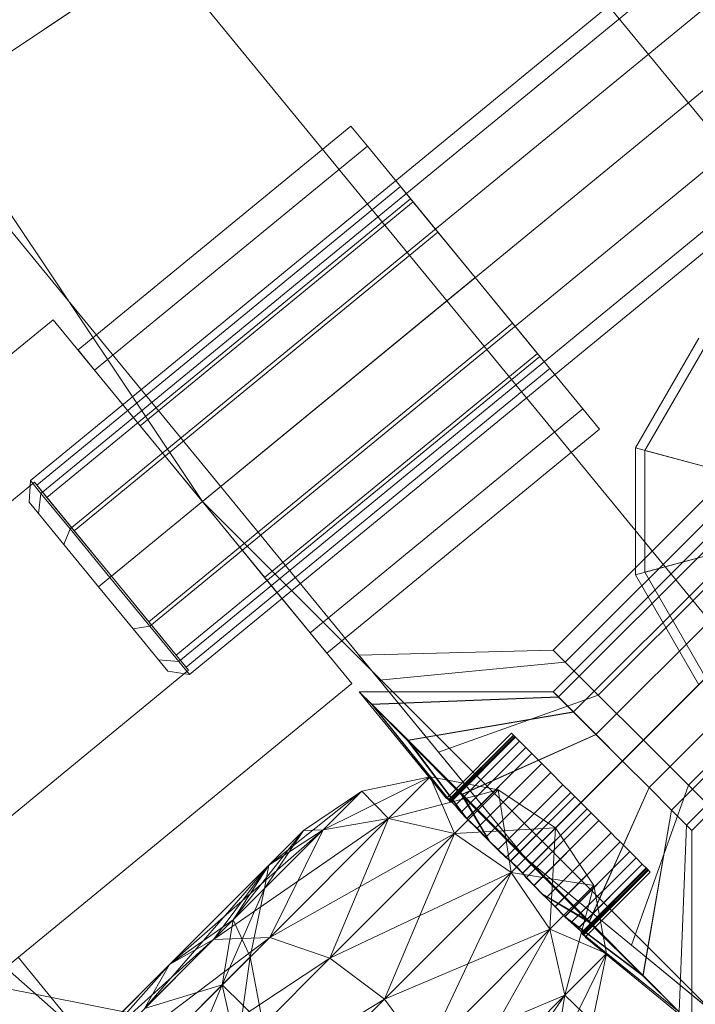
# Model space of a CAD drawing. Units: millimetres. Extents: x 111.2 to 154.5, y 77.7 to 132.3.
# Drawn here: x 136.5 to 136.6, y 95.7 to 95.8 of the extents above; entities that cross this region are included whole.
import ezdxf

# ---------------------------------------------------------------- set-up
doc = ezdxf.new("R2010")
doc.units = ezdxf.units.MM
doc.header["$MEASUREMENT"] = 0
doc.linetypes.add('AI-Linetype-0', pattern=[2.116667, 1.058333, -1.058333])
doc.layers.add('Ebene 1', color=7, linetype='Continuous', lineweight=0)

# ---------------------------------------------------------------- blocks, each defined once
blk = doc.blocks.new('Block_0')
at = {"layer": 'Ebene 1', "color": 250, "lineweight": 9}
for p, q in [((136.89501, 96.06105), (136.32436, 95.67975)), ((136.31792, 95.67545), (136.8913, 96.05857)), ((136.91554, 96.03603), (136.43024, 95.55073)), ((136.42476, 95.54525), (136.91239, 96.03287)), ((136.52202, 95.81183), (136.62408, 95.88002)), ((136.62408, 95.88002), (136.52202, 95.81183)), ((136.49106, 95.86348), (136.5579, 95.76345)), ((136.49106, 95.86348), (136.5579, 95.76345)), ((136.5853, 95.8541), (136.65215, 95.77264)), ((136.5853, 95.8541), (136.65215, 95.77264)), ((136.53636, 95.7661), (136.63802, 95.84953)), ((136.53769, 95.76447), (136.63935, 95.8479)), ((136.53769, 95.76447), (136.63935, 95.8479)), ((136.5579, 95.76345), (136.65657, 95.84443)), ((136.65657, 95.84443), (136.5579, 95.76345)), ((136.54134, 95.76003), (136.643, 95.84346)), ((136.54134, 95.76003), (136.643, 95.84346)), ((136.70596, 95.84381), (136.60182, 95.73966)), ((136.70662, 95.84315), (136.60248, 95.739)), ((136.70662, 95.84315), (136.60248, 95.739)), ((136.7085, 95.84126), (136.60436, 95.73712)), ((136.60436, 95.73712), (136.7085, 95.84126)), ((136.71132, 95.83845), (136.60717, 95.7343)), ((136.71132, 95.83845), (136.60717, 95.7343)), ((136.54632, 95.75396), (136.64798, 95.83738)), ((136.54632, 95.75396), (136.64798, 95.83738)), ((136.61049, 95.73098), (136.71464, 95.83513)), ((136.71464, 95.83513), (136.61049, 95.73098)), ((136.62438, 95.74487), (136.55264, 95.83228)), ((136.55131, 95.74788), (136.65297, 95.83131)), ((136.55131, 95.74788), (136.65297, 95.83131)), ((136.71796, 95.83181), (136.61382, 95.72766)), ((136.71796, 95.83181), (136.61382, 95.72766)), ((136.72078, 95.82899), (136.61663, 95.72484)), ((136.72078, 95.82899), (136.61663, 95.72484)), ((136.61851, 95.72296), (136.72266, 95.82711)), ((136.72266, 95.82711), (136.61851, 95.72296)), ((136.55496, 95.74344), (136.65662, 95.82687)), ((136.55496, 95.74344), (136.65662, 95.82687)), ((136.72332, 95.82645), (136.61917, 95.7223)), ((136.65795, 95.82524), (136.55629, 95.74181)), ((136.67496, 95.81801), (136.60182, 95.74487)), ((136.67632, 95.81635), (136.60333, 95.74336)), ((136.67632, 95.81635), (136.60333, 95.74336)), ((136.52202, 95.81183), (136.59834, 95.71883)), ((136.59834, 95.71883), (136.52202, 95.81183)), ((136.68005, 95.81182), (136.60746, 95.73923)), ((136.68005, 95.81182), (136.60746, 95.73923)), ((136.57648, 95.81046), (136.54233, 95.78243)), ((136.57857, 95.80792), (136.57648, 95.81046)), ((136.57648, 95.81046), (136.57857, 95.80792)), ((136.57857, 95.80792), (136.54441, 95.77989)), ((136.57857, 95.80792), (136.54441, 95.77989)), ((136.58427, 95.80097), (136.57857, 95.80792)), ((136.57857, 95.80792), (136.58427, 95.80097)), ((136.59834, 95.71883), (136.68513, 95.80562)), ((136.68513, 95.80562), (136.59834, 95.71883)), ((136.6131, 95.73358), (136.68513, 95.80562)), ((136.68513, 95.80562), (136.6131, 95.73358)), ((136.53717, 95.7655), (136.58271, 95.80287)), ((136.58396, 95.80135), (136.58271, 95.80287)), ((136.58271, 95.80287), (136.58396, 95.80135)), ((136.53842, 95.76397), (136.58396, 95.80135)), ((136.53842, 95.76397), (136.58396, 95.80135)), ((136.58738, 95.79718), (136.58396, 95.80135)), ((136.58396, 95.80135), (136.58738, 95.79718)), ((136.58427, 95.80097), (136.55011, 95.77294)), ((136.58427, 95.80097), (136.55011, 95.77294)), ((136.59205, 95.79149), (136.58427, 95.80097)), ((136.58427, 95.80097), (136.59205, 95.79149)), ((136.69133, 95.80053), (136.61874, 95.72794)), ((136.69133, 95.80053), (136.61874, 95.72794)), ((136.54184, 95.7598), (136.58738, 95.79718)), ((136.54184, 95.7598), (136.58738, 95.79718)), ((136.59205, 95.79149), (136.58738, 95.79718)), ((136.58738, 95.79718), (136.59205, 95.79149)), ((136.54651, 95.75411), (136.59205, 95.79149)), ((136.54651, 95.75411), (136.59205, 95.79149)), ((136.59205, 95.79149), (136.5579, 95.76345)), ((136.59205, 95.79149), (136.5579, 95.76345)), ((136.59984, 95.782), (136.59205, 95.79149)), ((136.59205, 95.79149), (136.59984, 95.782)), ((136.59673, 95.78579), (136.59205, 95.79149)), ((136.59205, 95.79149), (136.59673, 95.78579)), ((136.45928, 95.72062), (136.53921, 95.78622)), ((136.53921, 95.78622), (136.45928, 95.72062)), ((136.53921, 95.78622), (136.57659, 95.74068)), ((136.57659, 95.74068), (136.53921, 95.78622)), ((136.55119, 95.74842), (136.59673, 95.78579)), ((136.55119, 95.74842), (136.59673, 95.78579)), ((136.60015, 95.78162), (136.59673, 95.78579)), ((136.59673, 95.78579), (136.60015, 95.78162)), ((136.6121, 95.77017), (136.62004, 95.78392)), ((136.62091, 95.78305), (136.61328, 95.76985)), ((136.54441, 95.77989), (136.54233, 95.78243)), ((136.54233, 95.78243), (136.54441, 95.77989)), ((136.55461, 95.74425), (136.60015, 95.78162)), ((136.55461, 95.74425), (136.60015, 95.78162)), ((136.59984, 95.782), (136.56569, 95.75397)), ((136.59984, 95.782), (136.56569, 95.75397)), ((136.60554, 95.77505), (136.59984, 95.782)), ((136.59984, 95.782), (136.60554, 95.77505)), ((136.6014, 95.7801), (136.60015, 95.78162)), ((136.60015, 95.78162), (136.6014, 95.7801)), ((136.55011, 95.77294), (136.54441, 95.77989)), ((136.54441, 95.77989), (136.55011, 95.77294)), ((136.6014, 95.7801), (136.55586, 95.74272)), ((136.60554, 95.77505), (136.57139, 95.74702)), ((136.60554, 95.77505), (136.57139, 95.74702)), ((136.60554, 95.77505), (136.60763, 95.77251)), ((136.60763, 95.77251), (136.60554, 95.77505)), ((136.5579, 95.76345), (136.55011, 95.77294)), ((136.55011, 95.77294), (136.5579, 95.76345)), ((136.57347, 95.74448), (136.60763, 95.77251)), ((136.6121, 95.75428), (136.6121, 95.77017)), ((136.62559, 95.76655), (136.6121, 95.77017)), ((136.62975, 95.76544), (136.61328, 95.76985)), ((136.61328, 95.76985), (136.61328, 95.7546)), ((136.46831, 95.70962), (136.53686, 95.76587)), ((136.53686, 95.76587), (136.46831, 95.70962)), ((136.53623, 95.76336), (136.53636, 95.7661)), ((136.53769, 95.76447), (136.53636, 95.7661)), ((136.53636, 95.7661), (136.53769, 95.76447)), ((136.55617, 95.74234), (136.53686, 95.76587)), ((136.53686, 95.76587), (136.55617, 95.74234)), ((136.53842, 95.76397), (136.53717, 95.7655)), ((136.53717, 95.7655), (136.53842, 95.76397)), ((136.53739, 95.76195), (136.53769, 95.76447)), ((136.53739, 95.76195), (136.53769, 95.76447)), ((136.54134, 95.76003), (136.53769, 95.76447)), ((136.53769, 95.76447), (136.54134, 95.76003)), ((136.53739, 95.76195), (136.53623, 95.76336)), ((136.53623, 95.76336), (136.53739, 95.76195)), ((136.54184, 95.7598), (136.53842, 95.76397)), ((136.53842, 95.76397), (136.54184, 95.7598)), ((136.5579, 95.76345), (136.64297, 95.67839)), ((136.5579, 95.76345), (136.64297, 95.67839)), ((136.56569, 95.75397), (136.5579, 95.76345)), ((136.5579, 95.76345), (136.56569, 95.75397)), ((136.54057, 95.75808), (136.53739, 95.76195)), ((136.53739, 95.76195), (136.54057, 95.75808)), ((136.54057, 95.75808), (136.54134, 95.76003)), ((136.54057, 95.75808), (136.54134, 95.76003)), ((136.54632, 95.75396), (136.54134, 95.76003)), ((136.54134, 95.76003), (136.54632, 95.75396)), ((136.54651, 95.75411), (136.54184, 95.7598)), ((136.54184, 95.7598), (136.54651, 95.75411)), ((136.54491, 95.75279), (136.54057, 95.75808)), ((136.54057, 95.75808), (136.54491, 95.75279)), ((136.62975, 95.75901), (136.61328, 95.7546)), ((136.62559, 95.7579), (136.6121, 95.75428)), ((136.62004, 95.74053), (136.6121, 95.75428)), ((136.61328, 95.7546), (136.62091, 95.7414)), ((136.54491, 95.75279), (136.54632, 95.75396)), ((136.54491, 95.75279), (136.54632, 95.75396)), ((136.55131, 95.74788), (136.54632, 95.75396)), ((136.54632, 95.75396), (136.55131, 95.74788)), ((136.55119, 95.74842), (136.54651, 95.75411)), ((136.54651, 95.75411), (136.55119, 95.74842)), ((136.57139, 95.74702), (136.56569, 95.75397)), ((136.56569, 95.75397), (136.57139, 95.74702)), ((136.54925, 95.74751), (136.54491, 95.75279)), ((136.54491, 95.75279), (136.54925, 95.74751)), ((136.55461, 95.74425), (136.55119, 95.74842)), ((136.55119, 95.74842), (136.55461, 95.74425)), ((136.54925, 95.74751), (136.55131, 95.74788)), ((136.54925, 95.74751), (136.55131, 95.74788)), ((136.55242, 95.74364), (136.54925, 95.74751)), ((136.54925, 95.74751), (136.55242, 95.74364)), ((136.55496, 95.74344), (136.55131, 95.74788)), ((136.55131, 95.74788), (136.55496, 95.74344)), ((136.57347, 95.74448), (136.57139, 95.74702)), ((136.57139, 95.74702), (136.57347, 95.74448)), ((136.60182, 95.74487), (136.57749, 95.74424)), ((136.60333, 95.74336), (136.60182, 95.74487)), ((136.60182, 95.74487), (136.60333, 95.74336)), ((136.55242, 95.74364), (136.55358, 95.74222)), ((136.55358, 95.74222), (136.55242, 95.74364)), ((136.55242, 95.74364), (136.55496, 95.74344)), ((136.55242, 95.74364), (136.55496, 95.74344)), ((136.55461, 95.74425), (136.55586, 95.74272)), ((136.55586, 95.74272), (136.55461, 95.74425)), ((136.55629, 95.74181), (136.55496, 95.74344)), ((136.55496, 95.74344), (136.55629, 95.74181)), ((136.58007, 95.74109), (136.57749, 95.74424)), ((136.57749, 95.74424), (136.58007, 95.74109)), ((136.60333, 95.74336), (136.58007, 95.74109)), ((136.60333, 95.74336), (136.58007, 95.74109)), ((136.60746, 95.73923), (136.60333, 95.74336)), ((136.60333, 95.74336), (136.60746, 95.73923)), ((136.48762, 95.68609), (136.55617, 95.74234)), ((136.55617, 95.74234), (136.48762, 95.68609)), ((136.55629, 95.74181), (136.55358, 95.74222)), ((136.58745, 95.7321), (136.58007, 95.74109)), ((136.58007, 95.74109), (136.58745, 95.7321)), ((136.49665, 95.67508), (136.57659, 95.74068)), ((136.57659, 95.74068), (136.49665, 95.67508)), ((136.57751, 95.73966), (136.58847, 95.72631)), ((136.57909, 95.73806), (136.57751, 95.73966)), ((136.57751, 95.73966), (136.57911, 95.73809)), ((136.60182, 95.73966), (136.57751, 95.73966)), ((136.6023, 95.73918), (136.60182, 95.73966)), ((136.60182, 95.73966), (136.60182, 95.73966)), ((136.60182, 95.73966), (136.60229, 95.73918)), ((136.6023, 95.73918), (136.60182, 95.73966)), ((136.60182, 95.73966), (136.60182, 95.73966)), ((136.60229, 95.73918), (136.60182, 95.73966)), ((136.57909, 95.73806), (136.60248, 95.73899)), ((136.60247, 95.739), (136.57911, 95.73809)), ((136.60746, 95.73923), (136.58745, 95.7321)), ((136.60746, 95.73923), (136.58745, 95.7321)), ((136.60229, 95.73918), (136.60247, 95.739)), ((136.60229, 95.73918), (136.60247, 95.739)), ((136.60248, 95.739), (136.6023, 95.73918)), ((136.6023, 95.73918), (136.60248, 95.739)), ((136.60247, 95.739), (136.60247, 95.739)), ((136.60247, 95.739), (136.60435, 95.73712)), ((136.60248, 95.739), (136.60247, 95.739)), ((136.60248, 95.73899), (136.60248, 95.739)), ((136.60436, 95.73712), (136.60248, 95.739)), ((136.60248, 95.739), (136.60248, 95.739)), ((136.60248, 95.739), (136.60436, 95.73712)), ((136.60248, 95.73899), (136.60436, 95.73711)), ((136.6131, 95.73358), (136.60746, 95.73923)), ((136.60746, 95.73923), (136.6131, 95.73358)), ((136.57909, 95.73806), (136.58893, 95.72589)), ((136.58359, 95.73354), (136.57909, 95.73806)), ((136.57911, 95.73809), (136.58894, 95.7259)), ((136.57911, 95.73809), (136.58364, 95.73358)), ((136.60436, 95.73711), (136.58359, 95.73354)), ((136.60435, 95.73712), (136.58364, 95.73358)), ((136.60435, 95.73712), (136.60717, 95.73431)), ((136.60717, 95.7343), (136.60436, 95.73712)), ((136.60717, 95.7343), (136.60436, 95.73712)), ((136.60436, 95.73711), (136.60718, 95.7343)), ((136.58359, 95.73354), (136.591, 95.72376)), ((136.59034, 95.72677), (136.58359, 95.73354)), ((136.58364, 95.73358), (136.59102, 95.72378)), ((136.58364, 95.73358), (136.5904, 95.72683)), ((136.58848, 95.72633), (136.59661, 95.73445)), ((136.59661, 95.73445), (136.58848, 95.72632)), ((136.58876, 95.72615), (136.59684, 95.73422)), ((136.59684, 95.73422), (136.58878, 95.72616)), ((136.5969, 95.73416), (136.58878, 95.72603)), ((136.58878, 95.72603), (136.5969, 95.73416)), ((136.59702, 95.73404), (136.58897, 95.726)), ((136.59711, 95.73395), (136.58898, 95.72582)), ((136.59702, 95.73404), (136.58899, 95.72601)), ((136.58899, 95.72583), (136.59711, 95.73395)), ((136.5976, 95.73346), (136.58954, 95.7254)), ((136.58955, 95.72541), (136.5976, 95.73346)), ((136.60718, 95.7343), (136.59034, 95.72677)), ((136.60717, 95.73431), (136.5904, 95.72683)), ((136.59661, 95.73445), (136.5969, 95.73416)), ((136.5969, 95.73416), (136.59661, 95.73445)), ((136.59711, 95.73395), (136.59684, 95.73422)), ((136.59684, 95.73422), (136.59702, 95.73404)), ((136.59702, 95.73404), (136.59684, 95.73422)), ((136.59684, 95.73422), (136.59711, 95.73395)), ((136.5969, 95.73416), (136.59711, 95.73395)), ((136.59711, 95.73395), (136.5969, 95.73416)), ((136.59702, 95.73404), (136.5976, 95.73346)), ((136.5976, 95.73346), (136.59702, 95.73404)), ((136.5976, 95.73346), (136.59839, 95.73267)), ((136.59839, 95.73267), (136.5976, 95.73346)), ((136.59834, 95.71883), (136.6131, 95.73358)), ((136.6131, 95.73358), (136.59834, 95.71883)), ((136.60717, 95.73431), (136.61049, 95.73098)), ((136.61049, 95.73098), (136.60717, 95.7343)), ((136.61049, 95.73098), (136.60717, 95.7343)), ((136.60718, 95.7343), (136.61049, 95.73098)), ((136.6131, 95.73358), (136.61874, 95.72794)), ((136.61874, 95.72794), (136.6131, 95.73358)), ((136.59834, 95.71883), (136.58745, 95.7321)), ((136.58745, 95.7321), (136.59834, 95.71883)), ((136.59026, 95.72455), (136.59839, 95.73267)), ((136.59839, 95.73267), (136.59028, 95.72457)), ((136.59839, 95.73267), (136.59915, 95.73191)), ((136.59915, 95.73191), (136.59839, 95.73267)), ((136.591, 95.72376), (136.59915, 95.73191)), ((136.59915, 95.73191), (136.59102, 95.72378)), ((136.59831, 95.7188), (136.61049, 95.73098)), ((136.61049, 95.73098), (136.59837, 95.71886)), ((136.59915, 95.73191), (136.60039, 95.73067)), ((136.60039, 95.73067), (136.59915, 95.73191)), ((136.61049, 95.73098), (136.61382, 95.72765)), ((136.61049, 95.73098), (136.61381, 95.72766)), ((136.61382, 95.72766), (136.61049, 95.73098)), ((136.61382, 95.72766), (136.61049, 95.73098)), ((136.59226, 95.72254), (136.60039, 95.73067)), ((136.60039, 95.73067), (136.59228, 95.72256)), ((136.60039, 95.73067), (136.60095, 95.73011)), ((136.60095, 95.73011), (136.60039, 95.73067)), ((136.60095, 95.73011), (136.6015, 95.72956)), ((136.6015, 95.72956), (136.60095, 95.73011)), ((136.58641, 95.72899), (136.57303, 95.72238)), ((136.57786, 95.72721), (136.58641, 95.72899)), ((136.58119, 95.72377), (136.58641, 95.72899)), ((136.58641, 95.72899), (136.58119, 95.72377)), ((136.58641, 95.72899), (136.59493, 95.72737)), ((136.58945, 95.72189), (136.58641, 95.72899)), ((136.6015, 95.72956), (136.59336, 95.72142)), ((136.59338, 95.72144), (136.6015, 95.72956)), ((136.6015, 95.72956), (136.60304, 95.72802)), ((136.60304, 95.72802), (136.6015, 95.72956)), ((136.57786, 95.72721), (136.56621, 95.71794)), ((136.57057, 95.7223), (136.57786, 95.72721)), ((136.57303, 95.72238), (136.57786, 95.72721)), ((136.57786, 95.72721), (136.57303, 95.72238)), ((136.58119, 95.72377), (136.57786, 95.72721)), ((136.59493, 95.72737), (136.58119, 95.72377)), ((136.58945, 95.72189), (136.59493, 95.72737)), ((136.59493, 95.72737), (136.58945, 95.72189)), ((136.60304, 95.72802), (136.5949, 95.71988)), ((136.59493, 95.71991), (136.60304, 95.72802)), ((136.59493, 95.72737), (136.60212, 95.72261)), ((136.59655, 95.71703), (136.59493, 95.72737)), ((136.60304, 95.72802), (136.60401, 95.72705)), ((136.60401, 95.72705), (136.60304, 95.72802)), ((136.61381, 95.72766), (136.60629, 95.71083)), ((136.61382, 95.72765), (136.60634, 95.71089)), ((136.61874, 95.72794), (136.61162, 95.70794)), ((136.61874, 95.72794), (136.61162, 95.70794)), ((136.61381, 95.72766), (136.61662, 95.72485)), ((136.61663, 95.72484), (136.61382, 95.72766)), ((136.61663, 95.72484), (136.61382, 95.72766)), ((136.61382, 95.72765), (136.61664, 95.72484)), ((136.61874, 95.72794), (136.62287, 95.72381)), ((136.62287, 95.72381), (136.61874, 95.72794)), ((136.58848, 95.72633), (136.58847, 95.72631)), ((136.58847, 95.72631), (136.58848, 95.72632)), ((136.58878, 95.72603), (136.58848, 95.72633)), ((136.58848, 95.72632), (136.58878, 95.72603)), ((136.58893, 95.72589), (136.58876, 95.72615)), ((136.58876, 95.72615), (136.58897, 95.726)), ((136.58899, 95.72601), (136.58878, 95.72616)), ((136.58878, 95.72616), (136.58894, 95.7259)), ((136.58878, 95.72603), (136.58898, 95.72582)), ((136.58899, 95.72583), (136.58878, 95.72603)), ((136.58897, 95.726), (136.58954, 95.7254)), ((136.58955, 95.72541), (136.58899, 95.72601)), ((136.59034, 95.72677), (136.59382, 95.72094)), ((136.59831, 95.7188), (136.59034, 95.72677)), ((136.5904, 95.72683), (136.59384, 95.72096)), ((136.5904, 95.72683), (136.59837, 95.71886)), ((136.60401, 95.72705), (136.59588, 95.71892)), ((136.59591, 95.71895), (136.60401, 95.72705)), ((136.59645, 95.71846), (136.60452, 95.72654)), ((136.60452, 95.72654), (136.59647, 95.71849)), ((136.60401, 95.72705), (136.60452, 95.72654)), ((136.60452, 95.72654), (136.60401, 95.72705)), ((136.60452, 95.72654), (136.60529, 95.72577)), ((136.60529, 95.72577), (136.60452, 95.72654)), ((136.58898, 95.72582), (136.58893, 95.72589)), ((136.58894, 95.7259), (136.58899, 95.72583)), ((136.58954, 95.7254), (136.59026, 95.72455)), ((136.59028, 95.72457), (136.58955, 95.72541)), ((136.60529, 95.72577), (136.59722, 95.7177)), ((136.60529, 95.72577), (136.59725, 95.71773)), ((136.60605, 95.72501), (136.59798, 95.71693)), ((136.598, 95.71696), (136.60605, 95.72501)), ((136.60529, 95.72577), (136.60605, 95.72501)), ((136.60605, 95.72501), (136.60529, 95.72577)), ((136.60605, 95.72501), (136.60656, 95.7245)), ((136.60656, 95.7245), (136.60605, 95.72501)), ((136.61662, 95.72485), (136.61305, 95.70408)), ((136.61664, 95.72484), (136.61309, 95.70412)), ((136.61662, 95.72485), (136.61851, 95.72297)), ((136.61851, 95.72296), (136.61663, 95.72484)), ((136.61663, 95.72484), (136.61851, 95.72296)), ((136.61664, 95.72484), (136.61851, 95.72296)), ((136.58119, 95.72377), (136.55929, 95.70865)), ((136.56633, 95.70891), (136.58119, 95.72377)), ((136.58119, 95.72377), (136.56633, 95.70891)), ((136.57303, 95.72238), (136.58119, 95.72377)), ((136.57303, 95.72238), (136.58119, 95.72377)), ((136.58119, 95.72377), (136.57384, 95.70629)), ((136.58119, 95.72377), (136.58945, 95.72189)), ((136.58119, 95.72377), (136.58945, 95.72189)), ((136.59026, 95.72455), (136.591, 95.72376)), ((136.59102, 95.72378), (136.59028, 95.72457)), ((136.591, 95.72376), (136.591, 95.72376)), ((136.591, 95.72376), (136.59226, 95.72254)), ((136.59102, 95.72378), (136.59102, 95.72378)), ((136.59228, 95.72256), (136.59102, 95.72378)), ((136.59844, 95.71637), (136.60656, 95.7245)), ((136.60656, 95.7245), (136.59846, 95.7164)), ((136.5994, 95.71539), (136.60753, 95.72353)), ((136.60753, 95.72353), (136.59942, 95.71541)), ((136.60656, 95.7245), (136.60753, 95.72353)), ((136.60753, 95.72353), (136.60656, 95.7245)), ((136.60753, 95.72353), (136.60907, 95.72199)), ((136.60907, 95.72199), (136.60753, 95.72353)), ((136.57303, 95.72238), (136.55379, 95.70552)), ((136.55929, 95.70865), (136.57303, 95.72238)), ((136.57303, 95.72238), (136.55929, 95.70865)), ((136.57057, 95.7223), (136.56177, 95.71112)), ((136.56566, 95.71502), (136.57057, 95.7223)), ((136.56621, 95.71794), (136.57303, 95.72238)), ((136.56621, 95.71794), (136.57303, 95.72238)), ((136.56621, 95.71794), (136.57057, 95.7223)), ((136.57057, 95.7223), (136.56621, 95.71794)), ((136.57303, 95.72238), (136.56633, 95.70891)), ((136.57303, 95.72238), (136.57057, 95.7223)), ((136.60212, 95.72261), (136.58945, 95.72189)), ((136.59226, 95.72254), (136.59336, 95.72142)), ((136.59338, 95.72144), (136.59228, 95.72256)), ((136.59655, 95.71703), (136.60212, 95.72261)), ((136.60212, 95.72261), (136.59655, 95.71703)), ((136.60141, 95.70994), (136.60212, 95.72261)), ((136.60212, 95.72261), (136.60689, 95.71542)), ((136.61851, 95.72297), (136.61758, 95.69957)), ((136.61852, 95.72296), (136.6176, 95.6996)), ((136.61851, 95.72296), (136.61851, 95.72297)), ((136.61851, 95.72296), (136.61852, 95.72296)), ((136.61869, 95.72278), (136.61851, 95.72296)), ((136.61851, 95.72296), (136.61869, 95.72278)), ((136.61851, 95.72296), (136.61851, 95.72296)), ((136.61851, 95.72296), (136.61869, 95.72278)), ((136.61851, 95.72296), (136.61851, 95.72296)), ((136.61852, 95.72296), (136.61869, 95.72278)), ((136.61869, 95.72278), (136.61917, 95.7223)), ((136.61917, 95.7223), (136.61869, 95.72278)), ((136.61917, 95.7223), (136.61869, 95.72278)), ((136.61917, 95.7223), (136.61869, 95.72278)), ((136.61917, 95.7223), (136.61917, 95.698)), ((136.61917, 95.7223), (136.61917, 95.7223)), ((136.61917, 95.7223), (136.61917, 95.7223)), ((136.58945, 95.72189), (136.56633, 95.70891)), ((136.57384, 95.70629), (136.58945, 95.72189)), ((136.58945, 95.72189), (136.57384, 95.70629)), ((136.58945, 95.72189), (136.58068, 95.70116)), ((136.58945, 95.72189), (136.59655, 95.71703)), ((136.58945, 95.72189), (136.59655, 95.71703)), ((136.59336, 95.72142), (136.59382, 95.72094)), ((136.59384, 95.72096), (136.59338, 95.72144)), ((136.60093, 95.71385), (136.60907, 95.72199)), ((136.60907, 95.72199), (136.60095, 95.71387)), ((136.60907, 95.72199), (136.60963, 95.72143)), ((136.60963, 95.72143), (136.60907, 95.72199)), ((136.60963, 95.72143), (136.61018, 95.72088)), ((136.61018, 95.72088), (136.60963, 95.72143)), ((136.59382, 95.72094), (136.5949, 95.71988)), ((136.59493, 95.71991), (136.59384, 95.72096)), ((136.5949, 95.71988), (136.59588, 95.71892)), ((136.59591, 95.71895), (136.59493, 95.71991)), ((136.61018, 95.72088), (136.60205, 95.71275)), ((136.60207, 95.71277), (136.61018, 95.72088)), ((136.61018, 95.72088), (136.61142, 95.71964)), ((136.61142, 95.71964), (136.61018, 95.72088)), ((136.59588, 95.71892), (136.59645, 95.71846)), ((136.59647, 95.71849), (136.59591, 95.71895)), ((136.59722, 95.7177), (136.59831, 95.7188)), ((136.59837, 95.71886), (136.59725, 95.71773)), ((136.60629, 95.71083), (136.59831, 95.7188)), ((136.59834, 95.71883), (136.69134, 95.64251)), ((136.69134, 95.64251), (136.59834, 95.71883)), ((136.59834, 95.71883), (136.61162, 95.70794)), ((136.61162, 95.70794), (136.59834, 95.71883)), ((136.59837, 95.71886), (136.60634, 95.71089)), ((136.61142, 95.71964), (136.60327, 95.71149)), ((136.60329, 95.71151), (136.61142, 95.71964)), ((136.61219, 95.71887), (136.60406, 95.71075)), ((136.60408, 95.71077), (136.61219, 95.71887)), ((136.61142, 95.71964), (136.61219, 95.71887)), ((136.61219, 95.71887), (136.61142, 95.71964)), ((136.61219, 95.71887), (136.61297, 95.71809)), ((136.61297, 95.71809), (136.61219, 95.71887)), ((136.56621, 95.71794), (136.55067, 95.70002)), ((136.55379, 95.70552), (136.56621, 95.71794)), ((136.56621, 95.71794), (136.55379, 95.70552)), ((136.56621, 95.71794), (136.55929, 95.70865)), ((136.56177, 95.71112), (136.56621, 95.71794)), ((136.56177, 95.71112), (136.56621, 95.71794)), ((136.56621, 95.71794), (136.56566, 95.71502)), ((136.59645, 95.71846), (136.59722, 95.7177)), ((136.59725, 95.71773), (136.59647, 95.71849)), ((136.59722, 95.7177), (136.59798, 95.71693)), ((136.598, 95.71696), (136.59725, 95.71773)), ((136.60491, 95.71002), (136.61297, 95.71809)), ((136.61297, 95.71809), (136.60493, 95.71004)), ((136.60533, 95.70947), (136.61346, 95.7176)), ((136.61346, 95.7176), (136.60534, 95.70948)), ((136.61355, 95.71751), (136.60551, 95.70946)), ((136.61355, 95.71751), (136.60552, 95.70947)), ((136.60554, 95.70926), (136.61367, 95.71739)), ((136.61367, 95.71739), (136.60555, 95.70927)), ((136.61374, 95.71732), (136.60567, 95.70925)), ((136.60568, 95.70926), (136.61374, 95.71732)), ((136.61297, 95.71809), (136.61355, 95.71751)), ((136.61355, 95.71751), (136.61297, 95.71809)), ((136.61374, 95.71732), (136.61346, 95.7176)), ((136.61346, 95.7176), (136.61367, 95.71739)), ((136.61367, 95.71739), (136.61346, 95.7176)), ((136.61346, 95.7176), (136.61374, 95.71732)), ((136.61355, 95.71751), (136.61374, 95.71732)), ((136.61374, 95.71732), (136.61355, 95.71751)), ((136.61367, 95.71739), (136.61397, 95.71709)), ((136.61397, 95.71709), (136.61367, 95.71739)), ((136.59655, 95.71703), (136.57384, 95.70629)), ((136.58068, 95.70116), (136.59655, 95.71703)), ((136.59655, 95.71703), (136.58068, 95.70116)), ((136.59655, 95.71703), (136.5858, 95.69433)), ((136.59655, 95.71703), (136.60141, 95.70994)), ((136.60689, 95.71542), (136.59655, 95.71703)), ((136.59655, 95.71703), (136.60141, 95.70994)), ((136.59798, 95.71693), (136.59844, 95.71637)), ((136.59846, 95.7164), (136.598, 95.71696)), ((136.59844, 95.71637), (136.5994, 95.71539)), ((136.59942, 95.71541), (136.59846, 95.7164)), ((136.61397, 95.71709), (136.60584, 95.70897)), ((136.60584, 95.70897), (136.61397, 95.71709)), ((136.56566, 95.71502), (136.56038, 95.70296)), ((136.56177, 95.71112), (136.56566, 95.71502)), ((136.56566, 95.71502), (136.56177, 95.71112)), ((136.56388, 95.70646), (136.56566, 95.71502)), ((136.5994, 95.71539), (136.60045, 95.7143)), ((136.60047, 95.71433), (136.59942, 95.71541)), ((136.60141, 95.70994), (136.60689, 95.71542)), ((136.60689, 95.71542), (136.60141, 95.70994)), ((136.60328, 95.70168), (136.60689, 95.71542)), ((136.60689, 95.71542), (136.6085, 95.7069)), ((136.60629, 95.71083), (136.60045, 95.7143)), ((136.60045, 95.7143), (136.60093, 95.71385)), ((136.60634, 95.71089), (136.60047, 95.71433)), ((136.60095, 95.71387), (136.60047, 95.71433)), ((136.60093, 95.71385), (136.60205, 95.71275)), ((136.60207, 95.71277), (136.60095, 95.71387)), ((136.60205, 95.71275), (136.60327, 95.71149)), ((136.60329, 95.71151), (136.60207, 95.71277)), ((136.60327, 95.71149), (136.60328, 95.71149)), ((136.61305, 95.70408), (136.60328, 95.71149)), ((136.60328, 95.71149), (136.60406, 95.71075)), ((136.61309, 95.70412), (136.60329, 95.71151)), ((136.60408, 95.71077), (136.60329, 95.71151)), ((136.60329, 95.71151), (136.60329, 95.71151)), ((136.55067, 95.70002), (136.56177, 95.71112)), ((136.56177, 95.71112), (136.55067, 95.70002)), ((136.56177, 95.71112), (136.55379, 95.70552)), ((136.56038, 95.70296), (136.56177, 95.71112)), ((136.56038, 95.70296), (136.56177, 95.71112)), ((136.56177, 95.71112), (136.56388, 95.70646)), ((136.60141, 95.70994), (136.58068, 95.70116)), ((136.5858, 95.69433), (136.60141, 95.70994)), ((136.60141, 95.70994), (136.5858, 95.69433)), ((136.60141, 95.70994), (136.58843, 95.68682)), ((136.60141, 95.70994), (136.60328, 95.70168)), ((136.6085, 95.7069), (136.60141, 95.70994)), ((136.60141, 95.70994), (136.60328, 95.70168)), ((136.60406, 95.71075), (136.60491, 95.71002)), ((136.60493, 95.71004), (136.60408, 95.71077)), ((136.60491, 95.71002), (136.60551, 95.70946)), ((136.60552, 95.70947), (136.60493, 95.71004)), ((136.61305, 95.70408), (136.60629, 95.71083)), ((136.60634, 95.71089), (136.61309, 95.70412)), ((136.56633, 95.70891), (136.53873, 95.68808)), ((136.5441, 95.68668), (136.56633, 95.70891)), ((136.55386, 95.69643), (136.56633, 95.70891)), ((136.56633, 95.70891), (136.55929, 95.70865)), ((136.55929, 95.70865), (136.56633, 95.70891)), ((136.57384, 95.70629), (136.56633, 95.70891)), ((136.56633, 95.70891), (136.57384, 95.70629)), ((136.6054, 95.70941), (136.60533, 95.70947)), ((136.60533, 95.70947), (136.60554, 95.70926)), ((136.60555, 95.70927), (136.60534, 95.70948)), ((136.60534, 95.70948), (136.60541, 95.70942)), ((136.61758, 95.69957), (136.6054, 95.70941)), ((136.60567, 95.70925), (136.6054, 95.70941)), ((136.6176, 95.6996), (136.60541, 95.70942)), ((136.60541, 95.70942), (136.60568, 95.70926)), ((136.60551, 95.70946), (136.60567, 95.70925)), ((136.60568, 95.70926), (136.60552, 95.70947)), ((136.60554, 95.70926), (136.60584, 95.70897)), ((136.60584, 95.70897), (136.60555, 95.70927)), ((136.60583, 95.70895), (136.60584, 95.70897)), ((136.60584, 95.70897), (136.60583, 95.70895)), ((136.61917, 95.698), (136.60583, 95.70895)), ((136.55929, 95.70865), (136.53521, 95.68694)), ((136.53873, 95.68808), (136.55929, 95.70865)), ((136.5498, 95.69915), (136.55929, 95.70865)), ((136.55929, 95.70865), (136.55379, 95.70552)), ((136.55379, 95.70552), (136.55929, 95.70865)), ((136.61162, 95.70794), (136.62061, 95.70056)), ((136.62061, 95.70056), (136.61162, 95.70794)), ((136.5317, 95.70648), (136.53995, 95.6992)), ((136.54886, 95.68934), (136.53484, 95.70642)), ((136.54886, 95.68934), (136.53484, 95.70642)), ((136.57384, 95.70629), (136.5441, 95.68668)), ((136.55049, 95.68293), (136.57384, 95.70629)), ((136.57384, 95.70629), (136.55993, 95.69237)), ((136.56038, 95.70296), (136.56388, 95.70646)), ((136.56388, 95.70646), (136.56038, 95.70296)), ((136.56388, 95.70646), (136.56226, 95.6947)), ((136.5655, 95.69794), (136.56388, 95.70646)), ((136.58068, 95.70116), (136.57384, 95.70629)), ((136.57384, 95.70629), (136.58068, 95.70116)), ((136.6019, 95.69352), (136.6085, 95.7069)), ((136.60328, 95.70168), (136.6085, 95.7069)), ((136.6085, 95.7069), (136.60328, 95.70168)), ((136.6085, 95.7069), (136.60672, 95.69834)), ((136.55379, 95.70552), (136.53407, 95.68342)), ((136.53521, 95.68694), (136.55379, 95.70552)), ((136.5479, 95.69963), (136.55379, 95.70552)), ((136.55379, 95.70552), (136.55067, 95.70002)), ((136.55067, 95.70002), (136.55379, 95.70552)), ((136.61758, 95.69957), (136.61305, 95.70408)), ((136.61309, 95.70412), (136.6176, 95.6996)), ((136.52891, 95.7034), (136.54958, 95.69929)), ((136.52891, 95.7034), (136.54958, 95.69929)), ((136.55041, 95.69298), (136.56038, 95.70296)), ((136.56038, 95.70296), (136.55041, 95.69298)), ((136.56038, 95.70296), (136.55067, 95.70002)), ((136.56038, 95.70296), (136.55303, 95.68547)), ((136.56226, 95.6947), (136.56038, 95.70296)), ((136.56226, 95.6947), (136.56038, 95.70296)), ((136.56038, 95.70296), (136.5655, 95.69794)), ((136.60328, 95.70168), (136.5858, 95.69433)), ((136.60328, 95.70168), (136.58816, 95.67978)), ((136.58843, 95.68682), (136.60328, 95.70168)), ((136.60328, 95.70168), (136.58843, 95.68682)), ((136.60328, 95.70168), (136.6019, 95.69352)), ((136.60328, 95.70168), (136.6019, 95.69352)), ((136.60672, 95.69834), (136.60328, 95.70168)), ((136.58068, 95.70116), (136.55049, 95.68293)), ((136.55693, 95.67741), (136.58068, 95.70116)), ((136.5671, 95.68759), (136.58068, 95.70116)), ((136.5858, 95.69433), (136.58068, 95.70116)), ((136.58068, 95.70116), (136.5858, 95.69433))]:
    blk.add_line(p, q, dxfattribs=at)

msp = doc.modelspace()

# ---------------------------------------------------------------- linework, layer by layer
at = {"layer": 'Ebene 1', "color": 250, "linetype": 'AI-Linetype-0', "lineweight": 18}
msp.add_open_spline([(119.53229, 96.15278), (119.53229, 105.81776), (127.36731, 113.65278), (137.03229, 113.65278), (146.69727, 113.65278), (154.53229, 105.81776), (154.53229, 96.15278), (154.53229, 86.48779), (146.69727, 78.65278), (137.03229, 78.65278), (127.36731, 78.65278), (119.53229, 86.48779), (119.53229, 96.15278)], degree=3, knots=[0, 0, 0, 0, 1, 1, 1, 2, 2, 2, 3, 3, 3, 4, 4, 4, 4], dxfattribs=at)

# ---------------------------------------------------------------- block references
at = {"layer": 'Ebene 1'}
msp.add_blockref('Block_0', (0, 0), dxfattribs=at)

doc.saveas('drawing.dxf')
